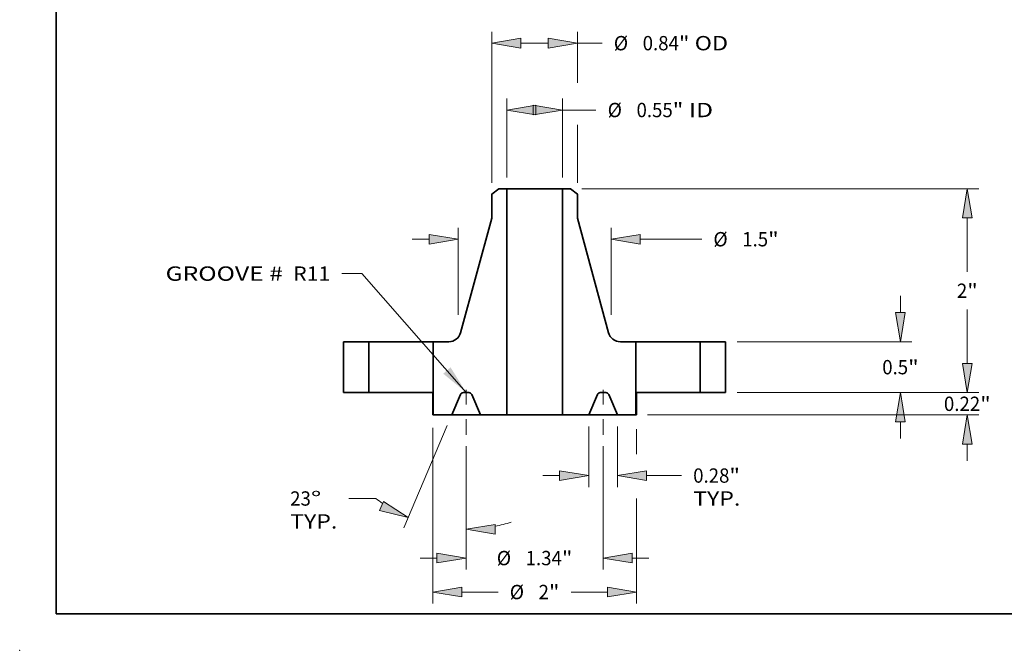
# Model space of a CAD drawing. Extents: x 0 to 10.8, y 0 to 8.3.
# Drawn here: x 0 to 6.8, y 0 to 4.3 of the extents above; entities that cross this region are included whole.
import ezdxf
from ezdxf.enums import TextEntityAlignment as Align

# ---------------------------------------------------------------- set-up
doc = ezdxf.new("R2010")
doc.units = 0
doc.header["$MEASUREMENT"] = 0
doc.linetypes.add('DASHDOT', pattern=[18.5, 12, -3, 0.5, -3])
doc.layers.get('0').update_dxf_attribs({"lineweight": 13})
doc.layers.add('1', color=7, linetype='Continuous', lineweight=13)
doc.styles.get("Standard").update_dxf_attribs({"font": 'isocp.shx'})

# ---------------------------------------------------------------- blocks, each defined once
blk = doc.blocks.new('BLOCK15')
at = {"color": 7, "lineweight": 13, "ltscale": 0.03937}
blk.add_lwpolyline([(-0.672, 0.0024), (-1.696, 1.1699), (-1.8928, 1.1699)], dxfattribs=at)
blk.add_solid([(-0.8962, 0.1858), (-0.672, 0.0024), (-0.8246, 0.2486)], dxfattribs=at)
for s, p, p2 in [('GROOVE # ', (-3.6207, 1.098), (-2.4155, 1.098)), (' R11', (-2.4155, 1.098), (-2.0053, 1.098))]:
    blk.add_text(s, height=0.14061, dxfattribs=at).set_placement(p, p2, align=Align.FIT)
blk = doc.blocks.new('BLOCK16')
at = {"color": 7, "lineweight": 13, "ltscale": 0.019339}
for p, q in [((-0.273, 2.1125), (-0.273, 2.886)), ((0.273, 2.1125), (0.273, 2.886))]:
    blk.add_line(p, q, dxfattribs=at)
at = {"color": 7, "lineweight": 13, "ltscale": 0.002169}
blk.add_line((0.273, 2.7736), (0.3598, 2.7736), dxfattribs=at)
at = {"color": 7, "lineweight": 13, "ltscale": 0.006071}
blk.add_line((0.3598, 2.7736), (0.6026, 2.7736), dxfattribs=at)
at = {"color": 7, "lineweight": 13, "ltscale": 0.03937}
for points in [[(0.0127, 2.8212), (-0.273, 2.7736), (0.0127, 2.7259)], [(-0.0127, 2.7259), (0.273, 2.7736), (-0.0127, 2.8212)]]:
    blk.add_lwpolyline(points, close=True, dxfattribs=at)
for points in [[(0.0127, 2.8212), (-0.273, 2.7736), (0.0127, 2.8212), (0.0127, 2.7259)], [(-0.0127, 2.7259), (0.273, 2.7736), (-0.0127, 2.7259), (-0.0127, 2.8212)]]:
    blk.add_solid(points, dxfattribs=at)
for s, height, p, p2 in [('%%c', 0.14061, (0.7169, 2.7033), (0.8575, 2.7033)), ('0.55', 0.14061, (1.0004, 2.7033), (1.356, 2.7033)), ('"', 0.1406, (1.356, 2.7033), (1.4591, 2.7033)), (' ID', 0.14061, (1.4591, 2.7033), (1.7513, 2.7033))]:
    blk.add_text(s, height=height, dxfattribs=at).set_placement(p, p2, align=Align.FIT)
blk = doc.blocks.new('BLOCK17')
at = {"color": 7, "lineweight": 13, "ltscale": 0.03937}
blk.add_line((-0.42, 2.0601), (-0.42, 3.5422), dxfattribs=at)
at = {"color": 7, "lineweight": 13, "ltscale": 0.012512}
blk.add_line((0.42, 3.0417), (0.42, 3.5422), dxfattribs=at)
at = {"color": 7, "lineweight": 13, "ltscale": 0.006714}
blk.add_line((-0.1343, 3.4297), (0.1343, 3.4297), dxfattribs=at)
at = {"color": 7, "lineweight": 13, "ltscale": 1.68676e-06}
blk.add_line((0.42, 3.4297), (0.4201, 3.4297), dxfattribs=at)
at = {"color": 7, "lineweight": 13, "ltscale": 0.006071}
blk.add_line((0.4201, 3.4297), (0.6629, 3.4297), dxfattribs=at)
at = {"color": 7, "lineweight": 13, "ltscale": 0.01418}
blk.add_line((0.42, 2.0601), (0.42, 2.6273), dxfattribs=at)
at = {"color": 7, "lineweight": 13, "ltscale": 0.03937}
for points in [[(-0.1343, 3.4773), (-0.42, 3.4297), (-0.1343, 3.3821)], [(0.1343, 3.3821), (0.42, 3.4297), (0.1343, 3.4773)]]:
    blk.add_lwpolyline(points, close=True, dxfattribs=at)
for points in [[(-0.1343, 3.4773), (-0.42, 3.4297), (-0.1343, 3.4773), (-0.1343, 3.3821)], [(0.1343, 3.3821), (0.42, 3.4297), (0.1343, 3.3821), (0.1343, 3.4773)]]:
    blk.add_solid(points, dxfattribs=at)
for s, height, p, p2 in [('%%c', 0.14061, (0.7772, 3.3594), (0.9178, 3.3594)), ('0.84', 0.14061, (1.0607, 3.3594), (1.4163, 3.3594)), ('"', 0.1406, (1.4163, 3.3594), (1.5194, 3.3594)), (' OD', 0.14061, (1.5194, 3.3594), (1.8987, 3.3594))]:
    blk.add_text(s, height=height, dxfattribs=at).set_placement(p, p2, align=Align.FIT)
blk = doc.blocks.new('BLOCK18')
at = {"color": 7, "lineweight": 13, "ltscale": 0.03937}
for p, q in [((-1, -0.3438), (-1, -2.0693)), ((1, -1.0404), (1, -2.0693))]:
    blk.add_line(p, q, dxfattribs=at)
at = {"color": 7, "lineweight": 13, "ltscale": 0.006157}
blk.add_line((1, -0.359), (1, -0.6053), dxfattribs=at)
at = {"color": 7, "lineweight": 13, "ltscale": 0.008898}
for p, q in [((-0.7143, -1.9568), (-0.3584, -1.9568)), ((0.3584, -1.9568), (0.7143, -1.9568))]:
    blk.add_line(p, q, dxfattribs=at)
at = {"color": 7, "lineweight": 13, "ltscale": 0.03937}
for points in [[(-0.7143, -1.9092), (-1, -1.9568), (-0.7143, -2.0044)], [(0.7143, -2.0044), (1, -1.9568), (0.7143, -1.9092)]]:
    blk.add_lwpolyline(points, close=True, dxfattribs=at)
for points in [[(-0.7143, -1.9092), (-1, -1.9568), (-0.7143, -1.9092), (-0.7143, -2.0044)], [(0.7143, -2.0044), (1, -1.9568), (0.7143, -2.0044), (0.7143, -1.9092)]]:
    blk.add_solid(points, dxfattribs=at)
for s, height, p, p2 in [('%%c', 0.14061, (-0.2441, -2.0271), (-0.1035, -2.0271)), ('2', 0.1406, (0.0394, -2.0271), (0.141, -2.0271)), ('"', 0.1406, (0.141, -2.0271), (0.2441, -2.0271))]:
    blk.add_text(s, height=height, dxfattribs=at).set_placement(p, p2, align=Align.FIT)
blk = doc.blocks.new('BLOCK19')
at = {"color": 7, "lineweight": 13, "ltscale": 0.014868}
for p, q in [((0.5315, -0.3315), (0.5315, -0.9262)), ((0.8125, -0.3315), (0.8125, -0.9262))]:
    blk.add_line(p, q, dxfattribs=at)
at = {"color": 7, "lineweight": 13, "ltscale": 0.004106}
blk.add_line((0.0816, -0.8137), (0.2458, -0.8137), dxfattribs=at)
at = {"color": 7, "lineweight": 13, "ltscale": 0.008597}
blk.add_line((1.0982, -0.8137), (1.4421, -0.8137), dxfattribs=at)
at = {"color": 7, "lineweight": 13, "ltscale": 0.03937}
for points in [[(0.2458, -0.8613), (0.5315, -0.8137), (0.2458, -0.7661)], [(1.0982, -0.7661), (0.8125, -0.8137), (1.0982, -0.8613)]]:
    blk.add_lwpolyline(points, close=True, dxfattribs=at)
for points in [[(0.2458, -0.8613), (0.5315, -0.8137), (0.2458, -0.8613), (0.2458, -0.7661)], [(1.0982, -0.7661), (0.8125, -0.8137), (1.0982, -0.7661), (1.0982, -0.8613)]]:
    blk.add_solid(points, dxfattribs=at)
for s, height, p, p2 in [('0.28', 0.14061, (1.5564, -0.884), (1.9119, -0.884)), ('"', 0.1406, (1.9119, -0.884), (2.0151, -0.884)), ('TYP.', 0.14061, (1.5564, -1.109), (2.0192, -1.109))]:
    blk.add_text(s, height=height, dxfattribs=at).set_placement(p, p2, align=Align.FIT)
blk = doc.blocks.new('BLOCK20')
at = {"color": 7, "lineweight": 13, "ltscale": 0.03937}
for p, q in [((-0.672, -0.5253), (-0.672, -1.7361)), ((0.672, -0.5253), (0.672, -1.7361))]:
    blk.add_line(p, q, dxfattribs=at)
at = {"color": 7, "lineweight": 13, "ltscale": 0.004106}
for p, q in [((-1.1219, -1.6236), (-0.9577, -1.6236)), ((0.9577, -1.6236), (1.1219, -1.6236))]:
    blk.add_line(p, q, dxfattribs=at)
at = {"color": 7, "lineweight": 13, "ltscale": 0.03937}
for points in [[(-0.9577, -1.6712), (-0.672, -1.6236), (-0.9577, -1.576)], [(0.9577, -1.576), (0.672, -1.6236), (0.9577, -1.6712)]]:
    blk.add_lwpolyline(points, close=True, dxfattribs=at)
for points in [[(-0.9577, -1.6712), (-0.672, -1.6236), (-0.9577, -1.6712), (-0.9577, -1.576)], [(0.9577, -1.576), (0.672, -1.6236), (0.9577, -1.576), (0.9577, -1.6712)]]:
    blk.add_solid(points, dxfattribs=at)
for s, height, p, p2 in [('%%c', 0.14061, (-0.3711, -1.6939), (-0.2305, -1.6939)), ('1.34', 0.14061, (-0.0876, -1.6939), (0.268, -1.6939)), ('"', 0.1406, (0.268, -1.6939), (0.3711, -1.6939))]:
    blk.add_text(s, height=height, dxfattribs=at).set_placement(p, p2, align=Align.FIT)
blk = doc.blocks.new('BLOCK21')
at = {"color": 7, "lineweight": 13, "ltscale": 0.03937}
for p, q in [((-0.8565, -0.3225), (-1.2833, -1.3282)), ((-0.672, -0.5253), (-0.672, -1.4526))]:
    blk.add_line(p, q, dxfattribs=at)
at = {"color": 7, "lineweight": 13, "ltscale": 0.006598}
blk.add_line((-1.5575, -1.0389), (-1.8214, -1.0389), dxfattribs=at)
at = {"color": 7, "lineweight": 13, "ltscale": 0.03937}
for points in [[(-1.521, -1.1569), (-1.2394, -1.2247), (-1.4838, -1.0692)], [(-0.3863, -1.2925), (-0.672, -1.3401), (-0.3863, -1.3878)]]:
    blk.add_lwpolyline(points, close=True, dxfattribs=at)
for start, end in [(232.42481, 235.65295), (281.34707, 287.75306)]:
    blk.add_arc((-0.672, 0.112), 1.4521, start, end, dxfattribs=at)
for points in [[(-1.521, -1.1569), (-1.2394, -1.2247), (-1.521, -1.1569), (-1.4838, -1.0692)], [(-0.3863, -1.2925), (-0.672, -1.3401), (-0.3863, -1.2925), (-0.3863, -1.3878)]]:
    blk.add_solid(points, dxfattribs=at)
for s, p, p2 in [('23', (-2.3986, -1.1092), (-2.1954, -1.1092)), ('%%d', (-2.1954, -1.1092), (-2.0923, -1.1092)), ('TYP.', (-2.3986, -1.3342), (-1.9357, -1.3342))]:
    blk.add_text(s, height=0.14061, dxfattribs=at).set_placement(p, p2, align=Align.FIT)
blk = doc.blocks.new('BLOCK22')
at = {"color": 7, "lineweight": 13, "ltscale": 0.03937}
for p, q in [((-0.75, 0.7624), (-0.75, 1.6181)), ((0.75, 0.7624), (0.75, 1.6181))]:
    blk.add_line(p, q, dxfattribs=at)
at = {"color": 7, "lineweight": 13, "ltscale": 0.004106}
blk.add_line((-1.1999, 1.5056), (-1.0357, 1.5056), dxfattribs=at)
at = {"color": 7, "lineweight": 13, "ltscale": 0.015109}
blk.add_line((1.0357, 1.5056), (1.6401, 1.5056), dxfattribs=at)
at = {"color": 7, "lineweight": 13, "ltscale": 0.03937}
for points in [[(-1.0357, 1.458), (-0.75, 1.5056), (-1.0357, 1.5532)], [(1.0357, 1.5532), (0.75, 1.5056), (1.0357, 1.458)]]:
    blk.add_lwpolyline(points, close=True, dxfattribs=at)
for points in [[(-1.0357, 1.458), (-0.75, 1.5056), (-1.0357, 1.458), (-1.0357, 1.5532)], [(1.0357, 1.5532), (0.75, 1.5056), (1.0357, 1.5532), (1.0357, 1.458)]]:
    blk.add_solid(points, dxfattribs=at)
for s, height, p, p2 in [('%%c', 0.14061, (1.7544, 1.4353), (1.895, 1.4353)), ('1.5', 0.14061, (2.0378, 1.4353), (2.2918, 1.4353)), ('"', 0.1406, (2.2918, 1.4353), (2.3949, 1.4353))]:
    blk.add_text(s, height=height, dxfattribs=at).set_placement(p, p2, align=Align.FIT)
blk = doc.blocks.new('BLOCK23')
at = {"color": 7, "lineweight": 13, "ltscale": 0.004106}
for p, q in [((4.2464, 0.2857), (4.2464, 0.4499)), ((4.2464, -0.6689), (4.2464, -0.5047))]:
    blk.add_line(p, q, dxfattribs=at)
at = {"color": 7, "lineweight": 13, "ltscale": 0.03937}
for p, q in [((1.9875, 0), (4.3589, 0)), ((1.1075, -0.219), (4.3589, -0.219))]:
    blk.add_line(p, q, dxfattribs=at)
for points in [[(4.1988, 0.2857), (4.2464, 0), (4.294, 0.2857)], [(4.294, -0.5047), (4.2464, -0.219), (4.1988, -0.5047)]]:
    blk.add_lwpolyline(points, close=True, dxfattribs=at)
for points in [[(4.1988, 0.2857), (4.2464, 0), (4.1988, 0.2857), (4.294, 0.2857)], [(4.294, -0.5047), (4.2464, -0.219), (4.294, -0.5047), (4.1988, -0.5047)]]:
    blk.add_solid(points, dxfattribs=at)
for s, height, p, p2 in [('0.22', 0.14061, (4.0171, -0.1799), (4.3726, -0.1799)), ('"', 0.1406, (4.3726, -0.1799), (4.4758, -0.1799))]:
    blk.add_text(s, height=height, dxfattribs=at).set_placement(p, p2, align=Align.FIT)
blk = doc.blocks.new('BLOCK24')
at = {"color": 7, "lineweight": 13, "ltscale": 0.004106}
for p, q in [((3.5902, 0.7857), (3.5902, 0.9499)), ((3.5902, -0.4499), (3.5902, -0.2857))]:
    blk.add_line(p, q, dxfattribs=at)
at = {"color": 7, "lineweight": 13, "ltscale": 0.03937}
for p, q in [((1.9875, 0.5), (3.7027, 0.5)), ((1.9875, 0), (3.7027, 0))]:
    blk.add_line(p, q, dxfattribs=at)
for points in [[(3.5426, 0.7857), (3.5902, 0.5), (3.6379, 0.7857)], [(3.6379, -0.2857), (3.5902, 0), (3.5426, -0.2857)]]:
    blk.add_lwpolyline(points, close=True, dxfattribs=at)
for points in [[(3.5426, 0.7857), (3.5902, 0.5), (3.5426, 0.7857), (3.6379, 0.7857)], [(3.6379, -0.2857), (3.5902, 0), (3.6379, -0.2857), (3.5426, -0.2857)]]:
    blk.add_solid(points, dxfattribs=at)
for s, height, p, p2 in [('0.5', 0.14061, (3.4117, 0.1798), (3.6657, 0.1798)), ('"', 0.1406, (3.6657, 0.1798), (3.7688, 0.1798))]:
    blk.add_text(s, height=height, dxfattribs=at).set_placement(p, p2, align=Align.FIT)
blk = doc.blocks.new('BLOCK25')
at = {"color": 7, "lineweight": 13, "ltscale": 0.03937}
for p, q in [((0.4642, 2), (4.3589, 2)), ((1.9875, 0), (4.3589, 0))]:
    blk.add_line(p, q, dxfattribs=at)
at = {"color": 7, "lineweight": 13, "ltscale": 0.013243}
for p, q in [((4.2464, 1.1846), (4.2464, 1.7143)), ((4.2464, 0.2857), (4.2464, 0.8154))]:
    blk.add_line(p, q, dxfattribs=at)
at = {"color": 7, "lineweight": 13, "ltscale": 0.03937}
for points in [[(4.294, 1.7143), (4.2464, 2), (4.1988, 1.7143)], [(4.1988, 0.2857), (4.2464, 0), (4.294, 0.2857)]]:
    blk.add_lwpolyline(points, close=True, dxfattribs=at)
for points in [[(4.294, 1.7143), (4.2464, 2), (4.294, 1.7143), (4.1988, 1.7143)], [(4.1988, 0.2857), (4.2464, 0), (4.1988, 0.2857), (4.294, 0.2857)]]:
    blk.add_solid(points, dxfattribs=at)
for s, p, p2 in [('2', (4.1441, 0.9297), (4.2456, 0.9297)), ('"', (4.2456, 0.9297), (4.3488, 0.9297))]:
    blk.add_text(s, height=0.1406, dxfattribs=at).set_placement(p, p2, align=Align.FIT)
blk = doc.blocks.new('BLOCK26')
at = {"color": 7, "lineweight": 5, "ltscale": 0.0125}
for p, q in [((-1.875, 0), (-1.875, 0.5)), ((-1.625, 0.5), (-1.625, 0))]:
    blk.add_line(p, q, dxfattribs=at)
at = {"color": 7, "lineweight": 5, "ltscale": 0.00625}
for p, q in [((-1.875, 0.5), (-1.625, 0.5)), ((-1.625, 0), (-1.875, 0))]:
    blk.add_line(p, q, dxfattribs=at)
blk = doc.blocks.new('BLOCK27')
at = {"color": 7, "lineweight": 5, "ltscale": 0.03937}
for p, q in [((0.273, -0.219), (0.273, 2)), ((0.42, 1.7114), (0.7259, 0.5885))]:
    blk.add_line(p, q, dxfattribs=at)
at = {"color": 7, "lineweight": 5, "ltscale": 0.001969}
blk.add_line((0.273, 2), (0.3517, 2), dxfattribs=at)
at = {"color": 7, "lineweight": 5, "ltscale": 0.002151}
blk.add_line((0.3517, 2), (0.42, 1.9476), dxfattribs=at)
at = {"color": 7, "lineweight": 5, "ltscale": 0.005906}
blk.add_line((0.42, 1.9476), (0.42, 1.7114), dxfattribs=at)
at = {"color": 7, "lineweight": 5, "ltscale": 0.000205984}
for p, q in [((0.7259, 0.5885), (0.7283, 0.5806)), ((0.7283, 0.5806), (0.7313, 0.5729)), ((0.7721, 0.5222), (0.779, 0.5177))]:
    blk.add_line(p, q, dxfattribs=at)
at = {"color": 7, "lineweight": 5, "ltscale": 0.000205985}
for p, q in [((0.7313, 0.5729), (0.7348, 0.5654)), ((0.7348, 0.5654), (0.7388, 0.5582)), ((0.7388, 0.5582), (0.7433, 0.5513)), ((0.779, 0.5177), (0.7862, 0.5136))]:
    blk.add_line(p, q, dxfattribs=at)
at = {"color": 7, "lineweight": 5, "ltscale": 0.000205988}
for p, q in [((0.7433, 0.5513), (0.7482, 0.5447)), ((0.7482, 0.5447), (0.7536, 0.5385)), ((0.7594, 0.5326), (0.7656, 0.5272))]:
    blk.add_line(p, q, dxfattribs=at)
at = {"color": 7, "lineweight": 5, "ltscale": 0.00020599}
for p, q in [((0.7536, 0.5385), (0.7594, 0.5326)), ((0.8013, 0.507), (0.8091, 0.5045))]:
    blk.add_line(p, q, dxfattribs=at)
at = {"color": 7, "lineweight": 5, "ltscale": 0.000205987}
for p, q in [((0.7656, 0.5272), (0.7721, 0.5222)), ((0.7936, 0.51), (0.8013, 0.507))]:
    blk.add_line(p, q, dxfattribs=at)
at = {"color": 7, "lineweight": 5, "ltscale": 0.000205986}
for p, q in [((0.7862, 0.5136), (0.7936, 0.51)), ((0.8253, 0.5011), (0.8334, 0.5003)), ((0.8334, 0.5003), (0.8417, 0.5))]:
    blk.add_line(p, q, dxfattribs=at)
at = {"color": 7, "lineweight": 5, "ltscale": 0.000205989}
for p, q in [((0.8091, 0.5045), (0.8171, 0.5025)), ((0.8171, 0.5025), (0.8253, 0.5011))]:
    blk.add_line(p, q, dxfattribs=at)
at = {"color": 7, "lineweight": 5, "ltscale": 0.003833}
blk.add_line((0.8417, 0.5), (0.995, 0.5), dxfattribs=at)
at = {"color": 7, "lineweight": 5, "ltscale": 0.017975}
blk.add_line((0.995, 0.5), (0.995, -0.219), dxfattribs=at)
at = {"color": 7, "lineweight": 5, "ltscale": 4.76894e-05}
for p, q in [((0.645, 0), (0.6431, -0.0001)), ((0.7009, -0.0001), (0.699, 0))]:
    blk.add_line(p, q, dxfattribs=at)
at = {"color": 7, "lineweight": 5, "ltscale": 0.001351}
blk.add_line((0.699, 0), (0.645, 0), dxfattribs=at)
at = {"color": 7, "lineweight": 5, "ltscale": 0.005435}
for p, q in [((0.6164, -0.0189), (0.5315, -0.219)), ((0.8125, -0.219), (0.7276, -0.0189))]:
    blk.add_line(p, q, dxfattribs=at)
at = {"color": 7, "lineweight": 5, "ltscale": 4.769e-05}
for p, q in [((0.6172, -0.0172), (0.6164, -0.0189)), ((0.7184, -0.0068), (0.7169, -0.0057)), ((0.7268, -0.0172), (0.7259, -0.0155))]:
    blk.add_line(p, q, dxfattribs=at)
at = {"color": 7, "lineweight": 5, "ltscale": 4.76902e-05}
for p, q in [((0.6181, -0.0155), (0.6172, -0.0172)), ((0.6287, -0.0046), (0.6271, -0.0057))]:
    blk.add_line(p, q, dxfattribs=at)
at = {"color": 7, "lineweight": 5, "ltscale": 4.76897e-05}
for p, q in [((0.6192, -0.0139), (0.6181, -0.0155)), ((0.7028, -0.0002), (0.7009, -0.0001))]:
    blk.add_line(p, q, dxfattribs=at)
at = {"color": 7, "lineweight": 5, "ltscale": 4.76904e-05}
for p, q in [((0.6203, -0.0123), (0.6192, -0.0139)), ((0.6271, -0.0057), (0.6256, -0.0068)), ((0.6356, -0.0015), (0.6338, -0.0021)), ((0.7276, -0.0189), (0.7268, -0.0172))]:
    blk.add_line(p, q, dxfattribs=at)
at = {"color": 7, "lineweight": 5, "ltscale": 4.76903e-05}
blk.add_line((0.6215, -0.0108), (0.6203, -0.0123), dxfattribs=at)
at = {"color": 7, "lineweight": 5, "ltscale": 4.76906e-05}
for p, q in [((0.6227, -0.0094), (0.6215, -0.0108)), ((0.7137, -0.0037), (0.712, -0.0028))]:
    blk.add_line(p, q, dxfattribs=at)
at = {"color": 7, "lineweight": 5, "ltscale": 4.76907e-05}
for p, q in [((0.6241, -0.0081), (0.6227, -0.0094)), ((0.7225, -0.0108), (0.7213, -0.0094))]:
    blk.add_line(p, q, dxfattribs=at)
at = {"color": 7, "lineweight": 5, "ltscale": 4.76916e-05}
for p, q in [((0.6256, -0.0068), (0.6241, -0.0081)), ((0.6431, -0.0001), (0.6412, -0.0002))]:
    blk.add_line(p, q, dxfattribs=at)
at = {"color": 7, "lineweight": 5, "ltscale": 4.76913e-05}
for p, q in [((0.6303, -0.0037), (0.6287, -0.0046)), ((0.7084, -0.0015), (0.7066, -0.0009))]:
    blk.add_line(p, q, dxfattribs=at)
at = {"color": 7, "lineweight": 5, "ltscale": 4.76888e-05}
blk.add_line((0.632, -0.0028), (0.6303, -0.0037), dxfattribs=at)
at = {"color": 7, "lineweight": 5, "ltscale": 4.76908e-05}
blk.add_line((0.6338, -0.0021), (0.632, -0.0028), dxfattribs=at)
at = {"color": 7, "lineweight": 5, "ltscale": 4.76914e-05}
for p, q in [((0.6374, -0.0009), (0.6356, -0.0015)), ((0.6393, -0.0005), (0.6374, -0.0009)), ((0.7047, -0.0005), (0.7028, -0.0002))]:
    blk.add_line(p, q, dxfattribs=at)
at = {"color": 7, "lineweight": 5, "ltscale": 4.76896e-05}
blk.add_line((0.6412, -0.0002), (0.6393, -0.0005), dxfattribs=at)
at = {"color": 7, "lineweight": 5, "ltscale": 4.76895e-05}
blk.add_line((0.7066, -0.0009), (0.7047, -0.0005), dxfattribs=at)
at = {"color": 7, "lineweight": 5, "ltscale": 4.76905e-05}
for p, q in [((0.7102, -0.0021), (0.7084, -0.0015)), ((0.7153, -0.0046), (0.7137, -0.0037)), ((0.7199, -0.0081), (0.7184, -0.0068))]:
    blk.add_line(p, q, dxfattribs=at)
at = {"color": 7, "lineweight": 5, "ltscale": 4.76909e-05}
for p, q in [((0.712, -0.0028), (0.7102, -0.0021)), ((0.7169, -0.0057), (0.7153, -0.0046)), ((0.7248, -0.0139), (0.7237, -0.0123))]:
    blk.add_line(p, q, dxfattribs=at)
at = {"color": 7, "lineweight": 5, "ltscale": 4.76898e-05}
blk.add_line((0.7213, -0.0094), (0.7199, -0.0081), dxfattribs=at)
at = {"color": 7, "lineweight": 5, "ltscale": 4.76912e-05}
blk.add_line((0.7237, -0.0123), (0.7225, -0.0108), dxfattribs=at)
at = {"color": 7, "lineweight": 5, "ltscale": 4.7691e-05}
blk.add_line((0.7259, -0.0155), (0.7248, -0.0139), dxfattribs=at)
at = {"color": 7, "lineweight": 5, "ltscale": 0.006463}
blk.add_line((0.5315, -0.219), (0.273, -0.219), dxfattribs=at)
at = {"color": 7, "lineweight": 5, "ltscale": 0.004562}
blk.add_line((0.995, -0.219), (0.8125, -0.219), dxfattribs=at)
blk = doc.blocks.new('BLOCK28')
at = {"color": 7, "lineweight": 5, "ltscale": 0.002151}
blk.add_line((-0.42, 1.9476), (-0.3517, 2), dxfattribs=at)
at = {"color": 7, "lineweight": 5, "ltscale": 0.005906}
blk.add_line((-0.42, 1.7114), (-0.42, 1.9476), dxfattribs=at)
at = {"color": 7, "lineweight": 5, "ltscale": 0.001969}
blk.add_line((-0.3517, 2), (-0.273, 2), dxfattribs=at)
at = {"color": 7, "lineweight": 5, "ltscale": 0.03937}
for p, q in [((-0.273, 2), (-0.273, -0.219)), ((-0.7259, 0.5885), (-0.42, 1.7114))]:
    blk.add_line(p, q, dxfattribs=at)
at = {"color": 7, "lineweight": 5, "ltscale": 0.000205984}
for p, q in [((-0.7313, 0.5729), (-0.7283, 0.5806)), ((-0.7283, 0.5806), (-0.7259, 0.5885)), ((-0.779, 0.5177), (-0.7721, 0.5222))]:
    blk.add_line(p, q, dxfattribs=at)
at = {"color": 7, "lineweight": 5, "ltscale": 0.017975}
blk.add_line((-0.995, -0.219), (-0.995, 0.5), dxfattribs=at)
at = {"color": 7, "lineweight": 5, "ltscale": 0.003833}
blk.add_line((-0.995, 0.5), (-0.8417, 0.5), dxfattribs=at)
at = {"color": 7, "lineweight": 5, "ltscale": 0.000205986}
for p, q in [((-0.8417, 0.5), (-0.8334, 0.5003)), ((-0.8334, 0.5003), (-0.8253, 0.5011)), ((-0.7936, 0.51), (-0.7862, 0.5136))]:
    blk.add_line(p, q, dxfattribs=at)
at = {"color": 7, "lineweight": 5, "ltscale": 0.000205989}
for p, q in [((-0.8253, 0.5011), (-0.8171, 0.5025)), ((-0.8171, 0.5025), (-0.8091, 0.5045))]:
    blk.add_line(p, q, dxfattribs=at)
at = {"color": 7, "lineweight": 5, "ltscale": 0.00020599}
for p, q in [((-0.8091, 0.5045), (-0.8013, 0.507)), ((-0.7594, 0.5326), (-0.7536, 0.5385))]:
    blk.add_line(p, q, dxfattribs=at)
at = {"color": 7, "lineweight": 5, "ltscale": 0.000205987}
for p, q in [((-0.8013, 0.507), (-0.7936, 0.51)), ((-0.7721, 0.5222), (-0.7656, 0.5272))]:
    blk.add_line(p, q, dxfattribs=at)
at = {"color": 7, "lineweight": 5, "ltscale": 0.000205985}
for p, q in [((-0.7862, 0.5136), (-0.779, 0.5177)), ((-0.7433, 0.5513), (-0.7388, 0.5582)), ((-0.7388, 0.5582), (-0.7348, 0.5654)), ((-0.7348, 0.5654), (-0.7313, 0.5729))]:
    blk.add_line(p, q, dxfattribs=at)
at = {"color": 7, "lineweight": 5, "ltscale": 0.000205988}
for p, q in [((-0.7656, 0.5272), (-0.7594, 0.5326)), ((-0.7536, 0.5385), (-0.7482, 0.5447)), ((-0.7482, 0.5447), (-0.7433, 0.5513))]:
    blk.add_line(p, q, dxfattribs=at)
at = {"color": 7, "lineweight": 5, "ltscale": 4.76894e-05}
for p, q in [((-0.699, 0), (-0.7009, -0.0001)), ((-0.6431, -0.0001), (-0.645, 0))]:
    blk.add_line(p, q, dxfattribs=at)
at = {"color": 7, "lineweight": 5, "ltscale": 0.001351}
blk.add_line((-0.645, 0), (-0.699, 0), dxfattribs=at)
at = {"color": 7, "lineweight": 5, "ltscale": 0.005435}
for p, q in [((-0.7276, -0.0189), (-0.8125, -0.219)), ((-0.5315, -0.219), (-0.6164, -0.0189))]:
    blk.add_line(p, q, dxfattribs=at)
at = {"color": 7, "lineweight": 5, "ltscale": 4.76904e-05}
for p, q in [((-0.7268, -0.0172), (-0.7276, -0.0189)), ((-0.6338, -0.0021), (-0.6356, -0.0015)), ((-0.6256, -0.0068), (-0.6271, -0.0057)), ((-0.6192, -0.0139), (-0.6203, -0.0123))]:
    blk.add_line(p, q, dxfattribs=at)
at = {"color": 7, "lineweight": 5, "ltscale": 4.769e-05}
for p, q in [((-0.7259, -0.0155), (-0.7268, -0.0172)), ((-0.7169, -0.0057), (-0.7184, -0.0068)), ((-0.6164, -0.0189), (-0.6172, -0.0172))]:
    blk.add_line(p, q, dxfattribs=at)
at = {"color": 7, "lineweight": 5, "ltscale": 4.7691e-05}
blk.add_line((-0.7248, -0.0139), (-0.7259, -0.0155), dxfattribs=at)
at = {"color": 7, "lineweight": 5, "ltscale": 4.76909e-05}
for p, q in [((-0.7237, -0.0123), (-0.7248, -0.0139)), ((-0.7153, -0.0046), (-0.7169, -0.0057)), ((-0.7102, -0.0021), (-0.712, -0.0028))]:
    blk.add_line(p, q, dxfattribs=at)
at = {"color": 7, "lineweight": 5, "ltscale": 4.76912e-05}
blk.add_line((-0.7225, -0.0108), (-0.7237, -0.0123), dxfattribs=at)
at = {"color": 7, "lineweight": 5, "ltscale": 4.76907e-05}
for p, q in [((-0.7213, -0.0094), (-0.7225, -0.0108)), ((-0.6227, -0.0094), (-0.6241, -0.0081))]:
    blk.add_line(p, q, dxfattribs=at)
at = {"color": 7, "lineweight": 5, "ltscale": 4.76898e-05}
blk.add_line((-0.7199, -0.0081), (-0.7213, -0.0094), dxfattribs=at)
at = {"color": 7, "lineweight": 5, "ltscale": 4.76905e-05}
for p, q in [((-0.7184, -0.0068), (-0.7199, -0.0081)), ((-0.7137, -0.0037), (-0.7153, -0.0046)), ((-0.7084, -0.0015), (-0.7102, -0.0021))]:
    blk.add_line(p, q, dxfattribs=at)
at = {"color": 7, "lineweight": 5, "ltscale": 4.76906e-05}
for p, q in [((-0.712, -0.0028), (-0.7137, -0.0037)), ((-0.6215, -0.0108), (-0.6227, -0.0094))]:
    blk.add_line(p, q, dxfattribs=at)
at = {"color": 7, "lineweight": 5, "ltscale": 4.76913e-05}
for p, q in [((-0.7066, -0.0009), (-0.7084, -0.0015)), ((-0.6287, -0.0046), (-0.6303, -0.0037))]:
    blk.add_line(p, q, dxfattribs=at)
at = {"color": 7, "lineweight": 5, "ltscale": 4.76895e-05}
blk.add_line((-0.7047, -0.0005), (-0.7066, -0.0009), dxfattribs=at)
at = {"color": 7, "lineweight": 5, "ltscale": 4.76914e-05}
for p, q in [((-0.7028, -0.0002), (-0.7047, -0.0005)), ((-0.6374, -0.0009), (-0.6393, -0.0005)), ((-0.6356, -0.0015), (-0.6374, -0.0009))]:
    blk.add_line(p, q, dxfattribs=at)
at = {"color": 7, "lineweight": 5, "ltscale": 4.76897e-05}
for p, q in [((-0.7009, -0.0001), (-0.7028, -0.0002)), ((-0.6181, -0.0155), (-0.6192, -0.0139))]:
    blk.add_line(p, q, dxfattribs=at)
at = {"color": 7, "lineweight": 5, "ltscale": 4.76916e-05}
for p, q in [((-0.6412, -0.0002), (-0.6431, -0.0001)), ((-0.6241, -0.0081), (-0.6256, -0.0068))]:
    blk.add_line(p, q, dxfattribs=at)
at = {"color": 7, "lineweight": 5, "ltscale": 4.76896e-05}
blk.add_line((-0.6393, -0.0005), (-0.6412, -0.0002), dxfattribs=at)
at = {"color": 7, "lineweight": 5, "ltscale": 4.76908e-05}
blk.add_line((-0.632, -0.0028), (-0.6338, -0.0021), dxfattribs=at)
at = {"color": 7, "lineweight": 5, "ltscale": 4.76888e-05}
blk.add_line((-0.6303, -0.0037), (-0.632, -0.0028), dxfattribs=at)
at = {"color": 7, "lineweight": 5, "ltscale": 4.76902e-05}
for p, q in [((-0.6271, -0.0057), (-0.6287, -0.0046)), ((-0.6172, -0.0172), (-0.6181, -0.0155))]:
    blk.add_line(p, q, dxfattribs=at)
at = {"color": 7, "lineweight": 5, "ltscale": 4.76903e-05}
blk.add_line((-0.6203, -0.0123), (-0.6215, -0.0108), dxfattribs=at)
at = {"color": 7, "lineweight": 5, "ltscale": 0.004562}
blk.add_line((-0.8125, -0.219), (-0.995, -0.219), dxfattribs=at)
at = {"color": 7, "lineweight": 5, "ltscale": 0.006463}
blk.add_line((-0.273, -0.219), (-0.5315, -0.219), dxfattribs=at)
blk = doc.blocks.new('BLOCK29')
at = {"color": 7, "lineweight": 5, "ltscale": 0.00625}
for p, q in [((1.625, 0.5), (1.875, 0.5)), ((1.875, 0), (1.625, 0))]:
    blk.add_line(p, q, dxfattribs=at)
at = {"color": 7, "lineweight": 5, "ltscale": 0.0125}
for p, q in [((1.625, 0), (1.625, 0.5)), ((1.875, 0.5), (1.875, 0))]:
    blk.add_line(p, q, dxfattribs=at)

msp = doc.modelspace()

# ---------------------------------------------------------------- linework, layer by layer
at = {"color": 7, "lineweight": 35, "ltscale": 0.001506}
for p, q in [((3.2907, 3.1701), (3.2429, 3.1335)), ((3.7831, 3.1701), (3.8309, 3.1335))]:
    msp.add_line(p, q, dxfattribs=at)
at = {"color": 7, "lineweight": 35, "ltscale": 0.004134}
for p, q in [((3.2429, 3.1335), (3.2429, 2.9681)), ((3.8309, 3.1335), (3.8309, 2.9681))]:
    msp.add_line(p, q, dxfattribs=at)
at = {"color": 7, "lineweight": 35, "ltscale": 0.001378}
for p, q in [((3.3458, 3.1701), (3.2907, 3.1701)), ((3.7831, 3.1701), (3.728, 3.1701))]:
    msp.add_line(p, q, dxfattribs=at)
at = {"color": 7, "lineweight": 35, "ltscale": 0.007068}
for p, q in [((3.3458, 3.1701), (3.6285, 3.1701)), ((3.3458, 1.6168), (3.6285, 1.6168))]:
    msp.add_line(p, q, dxfattribs=at)
at = {"color": 7, "lineweight": 35, "ltscale": 0.03937}
for p, q in [((3.3458, 3.1701), (3.3458, 1.6168)), ((3.728, 3.1701), (3.728, 1.6168)), ((3.2429, 2.9681), (3.0288, 2.182)), ((3.8309, 2.9681), (4.045, 2.182))]:
    msp.add_line(p, q, dxfattribs=at)
at = {"color": 7, "lineweight": 35, "ltscale": 0.002487}
for p, q in [((3.6285, 3.1701), (3.728, 3.1701)), ((3.6285, 1.6168), (3.728, 1.6168))]:
    msp.add_line(p, q, dxfattribs=at)
at = {"color": 7, "lineweight": 35, "ltscale": 0.00875}
for p, q in [((2.2244, 2.1201), (2.2244, 1.7701)), ((2.3994, 2.1201), (2.3994, 1.7701)), ((4.6744, 2.1201), (4.6744, 1.7701)), ((4.8494, 2.1201), (4.8494, 1.7701))]:
    msp.add_line(p, q, dxfattribs=at)
at = {"color": 7, "lineweight": 35, "ltscale": 0.004375}
for p, q in [((2.3994, 2.1201), (2.2244, 2.1201)), ((4.8494, 2.1201), (4.6744, 2.1201)), ((2.3994, 1.7701), (2.2244, 1.7701)), ((4.8494, 1.7701), (4.6744, 1.7701))]:
    msp.add_line(p, q, dxfattribs=at)
at = {"color": 7, "lineweight": 35, "ltscale": 0.008155}
for p, q in [((2.3994, 2.1201), (2.7256, 2.1201)), ((4.2334, 2.1201), (4.5596, 2.1201)), ((2.3994, 1.7701), (2.7256, 1.7701))]:
    msp.add_line(p, q, dxfattribs=at)
at = {"color": 7, "lineweight": 35, "ltscale": 0.00287}
for p, q in [((2.7256, 2.1201), (2.8404, 2.1201)), ((4.5596, 2.1201), (4.6744, 2.1201)), ((4.5596, 1.7701), (4.6744, 1.7701))]:
    msp.add_line(p, q, dxfattribs=at)
at = {"color": 7, "lineweight": 35, "ltscale": 0.012583}
for p, q in [((2.8404, 2.1201), (2.8404, 1.6168)), ((4.2334, 2.1201), (4.2334, 1.6168))]:
    msp.add_line(p, q, dxfattribs=at)
at = {"color": 7, "lineweight": 35, "ltscale": 0.002683}
for p, q in [((2.9477, 2.1201), (2.8404, 2.1201)), ((4.2334, 2.1201), (4.1261, 2.1201))]:
    msp.add_line(p, q, dxfattribs=at)
at = {"color": 7, "linetype": 'DASHDOT', "lineweight": 13, "ltscale": 0.00896}
for p, q in [((3.0665, 1.4812), (3.0665, 1.8395)), ((4.0073, 1.4812), (4.0073, 1.8395))]:
    msp.add_line(p, q, dxfattribs=at)
at = {"color": 7, "lineweight": 35, "ltscale": 0.002803}
msp.add_line((2.7256, 1.7701), (2.8377, 1.7701), dxfattribs=at)
at = {"color": 7, "lineweight": 35, "ltscale": 0.003833}
for p, q in [((2.8377, 1.7701), (2.8377, 1.6168)), ((4.2361, 1.7701), (4.2361, 1.6168))]:
    msp.add_line(p, q, dxfattribs=at)
at = {"color": 7, "lineweight": 35, "ltscale": 0.000945755}
for p, q in [((3.0854, 1.7701), (3.0476, 1.7701)), ((4.0262, 1.7701), (3.9884, 1.7701))]:
    msp.add_line(p, q, dxfattribs=at)
at = {"color": 7, "lineweight": 35, "ltscale": 0.008089}
msp.add_line((4.2361, 1.7701), (4.5596, 1.7701), dxfattribs=at)
at = {"color": 7, "lineweight": 35, "ltscale": 0.003804}
for p, q in [((3.0276, 1.7569), (2.9681, 1.6168)), ((3.1648, 1.6168), (3.1054, 1.7569)), ((3.9089, 1.6168), (3.9684, 1.7569)), ((4.0462, 1.7569), (4.1056, 1.6168))]:
    msp.add_line(p, q, dxfattribs=at)
at = {"color": 7, "lineweight": 35, "ltscale": 6.66269e-05}
for p, q in [((2.8377, 1.6168), (2.8404, 1.6168)), ((4.2334, 1.6168), (4.2361, 1.6168))]:
    msp.add_line(p, q, dxfattribs=at)
at = {"color": 7, "lineweight": 35, "ltscale": 0.003194}
for p, q in [((2.9681, 1.6168), (2.8404, 1.6168)), ((4.2334, 1.6168), (4.1056, 1.6168))]:
    msp.add_line(p, q, dxfattribs=at)
at = {"color": 7, "lineweight": 35, "ltscale": 0.004918}
for p, q in [((2.9681, 1.6168), (3.1648, 1.6168)), ((3.9089, 1.6168), (4.1056, 1.6168))]:
    msp.add_line(p, q, dxfattribs=at)
at = {"color": 7, "lineweight": 35, "ltscale": 0.004524}
for p, q in [((3.3458, 1.6168), (3.1648, 1.6168)), ((3.9089, 1.6168), (3.728, 1.6168))]:
    msp.add_line(p, q, dxfattribs=at)
at = {"color": 7, "lineweight": 35, "ltscale": 0.03937}
for points in [[(2.9477, 2.1201, 0.338295), (3.0288, 2.182)], [(4.045, 2.182, 0.338295), (4.1261, 2.1201)], [(3.0476, 1.7701, 0.300965), (3.0276, 1.7569)], [(3.1054, 1.7569, 0.300965), (3.0854, 1.7701)], [(3.9884, 1.7701, 0.300965), (3.9684, 1.7569)], [(4.0462, 1.7569, 0.300965), (4.0262, 1.7701)]]:
    msp.add_lwpolyline(points, format="xyb", dxfattribs=at)
at = {"color": 7, "lineweight": 5, "ltscale": 0.03937}
msp.add_point((0, 0), dxfattribs=at)
at = {"layer": '1', "color": 7, "lineweight": 35, "ltscale": 0.03937}
for q in [(0.25, 8.25), (10.75, 0.25)]:
    msp.add_line((0.25, 0.25), q, dxfattribs=at)

# ---------------------------------------------------------------- block references
at = {"lineweight": 0, "xscale": 0.7, "yscale": 0.7, "zscale": 0.7}
for name in ['BLOCK17', 'BLOCK16', 'BLOCK28', 'BLOCK27', 'BLOCK25', 'BLOCK22', 'BLOCK15', 'BLOCK24', 'BLOCK26', 'BLOCK29', 'BLOCK23', 'BLOCK21', 'BLOCK18', 'BLOCK19', 'BLOCK20']:
    msp.add_blockref(name, (3.5369, 1.7701), dxfattribs=at)

doc.saveas('drawing.dxf')
